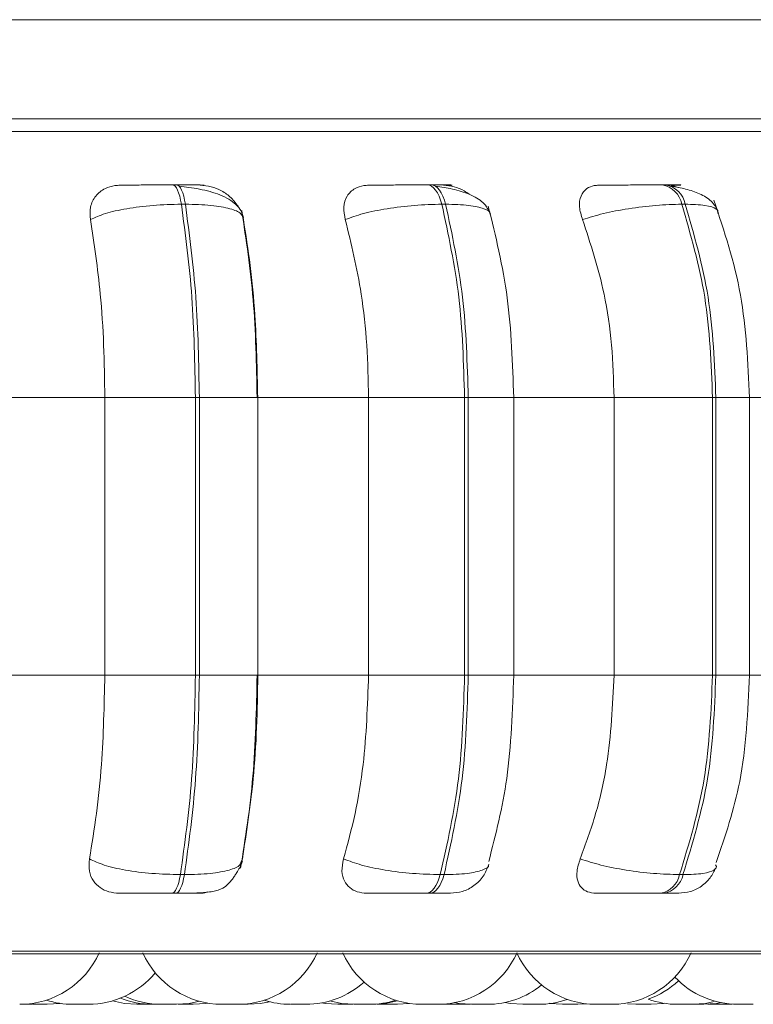
# Model space of a CAD drawing. Units: millimetres. Extents: x 470 to 882, y 3 to 283.
# Drawn here: x 516 to 517, y 74 to 75 of the extents above; entities that cross this region are included whole.
import ezdxf

# ---------------------------------------------------------------- set-up
doc = ezdxf.new("R2010")
doc.units = ezdxf.units.MM

msp = doc.modelspace()

# ---------------------------------------------------------------- linework, layer by layer
at = {"color": 7, "linetype": 'Continuous', "lineweight": 15}
for p, q in [((502.8253, 75.3955), (518.9469, 75.3955)), ((517.1181, 75.2705), (504.311, 75.2705)), ((516.1162, 75.1871), (516.1111, 75.1871)), ((516.4374, 75.1871), (516.4327, 75.1871)), ((516.7332, 75.1871), (516.7289, 75.1871)), ((516.1274, 75.1628), (516.1223, 75.1628)), ((516.4557, 75.1628), (516.4509, 75.1628)), ((516.7536, 75.1628), (516.7579, 75.1628)), ((515.8791, 74.919), (516.0257, 74.919)), ((516.0257, 74.919), (516.14, 74.919)), ((516.0257, 74.569), (516.0257, 74.919)), ((516.14, 74.569), (516.14, 74.919)), ((516.14, 74.919), (516.145, 74.919)), ((516.145, 74.919), (516.145, 74.569)), ((516.2187, 74.919), (516.3585, 74.919)), ((516.2188, 74.569), (516.2188, 74.919)), ((516.3585, 74.569), (516.3585, 74.919)), ((516.3585, 74.919), (516.4796, 74.919)), ((516.4796, 74.569), (516.4796, 74.919)), ((516.4796, 74.919), (516.4843, 74.919)), ((516.4843, 74.919), (516.4843, 74.569)), ((516.5394, 74.919), (516.6682, 74.919)), ((516.5417, 74.569), (516.5417, 74.919)), ((516.6682, 74.569), (516.6682, 74.919)), ((516.6682, 74.919), (516.7925, 74.919)), ((516.7925, 74.569), (516.7925, 74.919)), ((516.7925, 74.919), (516.7967, 74.919)), ((516.7967, 74.919), (516.7967, 74.569)), ((516.839, 74.569), (516.839, 74.919)), ((515.8791, 74.569), (516.0257, 74.569)), ((516.0257, 74.569), (516.14, 74.569)), ((516.14, 74.569), (516.145, 74.569)), ((516.2187, 74.569), (516.3585, 74.569)), ((516.3585, 74.569), (516.4796, 74.569)), ((516.4796, 74.569), (516.4843, 74.569)), ((516.5394, 74.569), (516.6682, 74.569)), ((516.6682, 74.569), (516.7925, 74.569)), ((516.7967, 74.569), (516.7925, 74.569)), ((516.1993, 74.3374), (516.1973, 74.3328)), ((516.1211, 74.3176), (516.1262, 74.3176)), ((516.4489, 74.3176), (516.4537, 74.3176)), ((516.7509, 74.3176), (516.7552, 74.3176)), ((516.11, 74.294), (516.1151, 74.294)), ((516.4309, 74.294), (516.4356, 74.294)), ((516.7264, 74.294), (516.7308, 74.294)), ((516.736, 74.2945), (516.7303, 74.294)), ((513.8135, 74.2178), (517.3835, 74.2178)), ((515.9252, 74.1544), (515.9338, 74.154)), ((515.9339, 74.154), (515.934, 74.154)), ((515.9344, 74.154), (515.9356, 74.154)), ((516.0976, 74.154), (516.0987, 74.154)), ((516.1367, 74.154), (516.1374, 74.154)), ((516.1931, 74.154), (516.1952, 74.154)), ((516.2603, 74.154), (516.2603, 74.154)), ((516.2608, 74.154), (516.2619, 74.154)), ((516.3593, 74.154), (516.3616, 74.154)), ((516.3692, 74.1542), (516.3759, 74.154)), ((516.3952, 74.154), (516.4096, 74.155)), ((516.4263, 74.154), (516.4264, 74.154)), ((516.4268, 74.154), (516.4279, 74.154)), ((516.453, 74.1543), (516.4607, 74.154)), ((516.4566, 74.1546), (516.4679, 74.154)), ((516.6224, 74.154), (516.6334, 74.1546)), ((516.6851, 74.1545), (516.6958, 74.154)), ((516.7864, 74.1541), (516.7911, 74.154)), ((516.8104, 74.154), (516.8171, 74.1542))]:
    msp.add_line(p, q, dxfattribs=at)
at = {"color": 8, "linetype": 'Continuous', "lineweight": 15}
for p, q in [((513.7803, 75.2543), (516.6465, 75.2543)), ((516.6465, 75.2543), (517.4167, 75.2543)), ((516.145, 74.919), (516.2188, 74.919)), ((516.4843, 74.919), (516.5417, 74.919)), ((516.7967, 74.919), (516.839, 74.919)), ((516.839, 74.919), (516.9454, 74.919)), ((516.145, 74.569), (516.2188, 74.569)), ((516.4843, 74.569), (516.5417, 74.569)), ((516.7967, 74.569), (516.839, 74.569)), ((516.839, 74.569), (516.9454, 74.569)), ((513.8012, 74.2211), (516.6345, 74.2211)), ((516.6345, 74.2211), (517.3958, 74.2211))]:
    msp.add_line(p, q, dxfattribs=at)
at = {"color": 7, "linetype": 'Continuous', "lineweight": 15, "flags": 128}
for points in [[(516.1223, 75.1628), (516.1214, 75.1681), (516.1202, 75.1729), (516.1189, 75.1771), (516.1175, 75.1806), (516.116, 75.1835), (516.1144, 75.1855), (516.1127, 75.1867), (516.111, 75.1871)], [(516.1161, 75.1871), (516.1178, 75.1867), (516.1195, 75.1855), (516.1211, 75.1835), (516.1226, 75.1806), (516.124, 75.1771), (516.1253, 75.1729), (516.1264, 75.1681), (516.1274, 75.1628)], [(516.4509, 75.1628), (516.4494, 75.1681), (516.4475, 75.1729), (516.4454, 75.1771), (516.4431, 75.1806), (516.4406, 75.1835), (516.438, 75.1855), (516.4353, 75.1867), (516.4326, 75.1871)], [(516.4373, 75.1871), (516.4401, 75.1867), (516.4428, 75.1855), (516.4454, 75.1835), (516.4479, 75.1806), (516.4502, 75.1771), (516.4523, 75.1729), (516.4541, 75.1681), (516.4557, 75.1628)], [(516.11, 74.294), (516.1116, 74.2944), (516.1132, 74.2956), (516.1148, 74.2976), (516.1163, 74.3003), (516.1177, 74.3037), (516.119, 74.3078), (516.1201, 74.3124), (516.1211, 74.3176)], [(516.1262, 74.3176), (516.1252, 74.3124), (516.1241, 74.3078), (516.1228, 74.3037), (516.1214, 74.3003), (516.1199, 74.2976), (516.1183, 74.2956), (516.1167, 74.2944), (516.1151, 74.294)], [(516.4309, 74.294), (516.4335, 74.2944), (516.4362, 74.2956), (516.4387, 74.2976), (516.4412, 74.3003), (516.4434, 74.3037), (516.4455, 74.3078), (516.4473, 74.3124), (516.4489, 74.3176)], [(516.4537, 74.3176), (516.4521, 74.3124), (516.4503, 74.3078), (516.4482, 74.3037), (516.4459, 74.3003), (516.4435, 74.2976), (516.441, 74.2956), (516.4383, 74.2944), (516.4356, 74.294)], [(515.9531, 74.154), (515.9688, 74.1552), (515.9693, 74.1552)], [(516.0356, 74.1584), (516.0506, 74.1552), (516.0663, 74.154)], [(516.1162, 74.154), (516.132, 74.1552), (516.1451, 74.1579)], [(516.1374, 74.154), (516.1532, 74.1552), (516.1557, 74.1556)], [(516.2065, 74.154), (516.2223, 74.1552), (516.2333, 74.1573)], [(516.2995, 74.1559), (516.3039, 74.1552), (516.3197, 74.154)], [(516.3098, 74.1583), (516.3244, 74.1552), (516.3402, 74.154)], [(516.3639, 74.154), (516.3796, 74.1552), (516.395, 74.1585)], [(516.467, 74.1562), (516.4728, 74.1552), (516.4885, 74.154)], [(516.5305, 74.1564), (516.5376, 74.1552), (516.5533, 74.154)], [(516.5863, 74.1553), (516.5874, 74.1552), (516.6031, 74.154)], [(516.7151, 74.154), (516.7308, 74.1552), (516.7318, 74.1553)], [(516.7677, 74.154), (516.7835, 74.1552), (516.7946, 74.1574)], [(516.7816, 74.154), (516.7974, 74.1552), (516.8032, 74.1561)]]:
    msp.add_lwpolyline(points, dxfattribs=at)
at = {"color": 7, "linetype": 'Continuous', "lineweight": 15}
for centre, radius, start, end in [((516.7237, 75.1571), 0.0305, 10.7635, 80.4138), ((516.728, 75.1571), 0.0305, 10.7635, 80.4138), ((516.7214, 74.3237), 0.0301, 279.5759, 348.2239), ((516.7258, 74.3237), 0.0301, 279.5759, 348.2239), ((515.9183, 74.264), 0.11, 270, 335.8523), ((516.174, 74.264), 0.11, 204.1477, 270), ((516.1933, 74.264), 0.11, 270, 335.8523), ((516.4262, 74.264), 0.11, 204.1477, 270), ((516.4454, 74.264), 0.11, 270, 335.8523), ((516.6459, 74.264), 0.11, 204.1477, 270), ((516.6651, 74.264), 0.11, 270, 335.8523), ((516.0048, 74.264), 0.11, 270, 320.2699), ((516.2794, 74.264), 0.11, 270, 311.8473), ((516.5078, 74.264), 0.11, 270, 308.8936), ((516.6743, 74.264), 0.11, 289.6977, 313.1253), ((516.8247, 74.264), 0.11, 223.507, 270), ((515.9856, 74.264), 0.11, 252.2078, 270), ((516.086, 74.264), 0.11, 248.35, 270), ((516.097, 74.264), 0.11, 245.2321, 270), ((516.2602, 74.264), 0.11, 252.3005, 270), ((516.3594, 74.264), 0.11, 270, 287.6655), ((516.5726, 74.264), 0.11, 270, 289.463), ((516.7485, 74.264), 0.11, 250.2983, 270)]:
    msp.add_arc(centre, radius, start, end, dxfattribs=at)
for points, knots in [([(516.0076, 75.1434), (516.0072, 75.1488), (516.0065, 75.1597), (516.0133, 75.1735), (516.0246, 75.1827), (516.0362, 75.1864), (516.043, 75.1867), (516.0453, 75.1868)], [0, 0, 0, 0, 0.247972, 0.496314, 0.73292, 0.910158, 1, 1, 1, 1]), ([(516.0453, 75.1868), (516.0472, 75.1869), (516.051, 75.1869), (516.0635, 75.187), (516.0764, 75.1871), (516.0875, 75.1871), (516.0993, 75.1871), (516.1072, 75.1871), (516.111, 75.1871)], [0, 0, 0, 0, 0.249946, 0.499272, 0.626637, 0.749893, 0.875921, 1, 1, 1, 1]), ([(516.146, 75.1868), (516.1483, 75.1869), (516.1529, 75.1869), (516.1502, 75.187), (516.1438, 75.1871), (516.1365, 75.1871), (516.1273, 75.1871), (516.1198, 75.1871), (516.1161, 75.1871)], [0, 0, 0, 0, 0.249948, 0.499277, 0.626937, 0.749901, 0.876067, 1, 1, 1, 1]), ([(516.2007, 75.1451), (516.1999, 75.1483), (516.1983, 75.1545), (516.1896, 75.1651), (516.1728, 75.1751), (516.1504, 75.1811), (516.1322, 75.1841), (516.1236, 75.1851), (516.1194, 75.1855)], [0, 0, 0, 0, 0.142645, 0.282212, 0.547565, 0.788455, 0.898166, 1, 1, 1, 1]), ([(516.146, 75.1868), (516.1507, 75.1865), (516.1599, 75.1857), (516.1736, 75.1798), (516.1862, 75.171), (516.1919, 75.1629), (516.195, 75.1586)], [0, 0, 0, 0, 0.232813, 0.46471, 0.715526, 1, 1, 1, 1]), ([(516.3291, 75.1434), (516.3281, 75.1488), (516.326, 75.1597), (516.3305, 75.1735), (516.3398, 75.1827), (516.3502, 75.1864), (516.3566, 75.1867), (516.3587, 75.1868)], [0, 0, 0, 0, 0.247972, 0.496314, 0.73292, 0.910158, 1, 1, 1, 1]), ([(516.3587, 75.1868), (516.3619, 75.1869), (516.3683, 75.1869), (516.3835, 75.187), (516.3977, 75.1871), (516.4095, 75.1871), (516.4215, 75.1871), (516.4289, 75.1871), (516.4326, 75.1871)], [0, 0, 0, 0, 0.249946, 0.499272, 0.626637, 0.749893, 0.875921, 1, 1, 1, 1]), ([(516.4531, 75.1868), (516.4567, 75.1869), (516.4638, 75.1869), (516.4647, 75.187), (516.461, 75.1871), (516.4554, 75.1871), (516.4477, 75.1871), (516.4408, 75.1871), (516.4373, 75.1871)], [0, 0, 0, 0, 0.249948, 0.499277, 0.626937, 0.749901, 0.876067, 1, 1, 1, 1]), ([(516.5123, 75.1503), (516.5098, 75.1554), (516.505, 75.1654), (516.4871, 75.1756), (516.4657, 75.1822), (516.4501, 75.1845), (516.4427, 75.1855)], [0, 0, 0, 0, 0.282306, 0.548069, 0.788846, 1, 1, 1, 1]), ([(516.4531, 75.1868), (516.4575, 75.1864), (516.4662, 75.1856), (516.4776, 75.1811), (516.4833, 75.1769), (516.4853, 75.1755)], [0, 0, 0, 0, 0.398539, 0.795511, 1, 1, 1, 1]), ([(516.6285, 75.1434), (516.6268, 75.1488), (516.6235, 75.1597), (516.6255, 75.1735), (516.6325, 75.1827), (516.6413, 75.1864), (516.647, 75.1867), (516.649, 75.1868)], [0, 0, 0, 0, 0.247972, 0.496314, 0.73292, 0.910158, 1, 1, 1, 1]), ([(516.7288, 75.1871), (516.7254, 75.1871), (516.7186, 75.1871), (516.7068, 75.1871), (516.6948, 75.1871), (516.6795, 75.187), (516.6622, 75.1869), (516.6534, 75.1869), (516.649, 75.1868)], [0, 0, 0, 0, 0.124079, 0.250107, 0.373363, 0.500728, 0.750054, 1, 1, 1, 1]), ([(516.7342, 75.1868), (516.739, 75.1869), (516.7485, 75.1869), (516.7529, 75.187), (516.7519, 75.1871), (516.7483, 75.1871), (516.7422, 75.1871), (516.7361, 75.1871), (516.7331, 75.1871)], [0, 0, 0, 0, 0.2499483, 0.4992767, 0.6269368, 0.7499011, 0.8760666, 1, 1, 1, 1]), ([(516.7342, 75.1868), (516.7382, 75.1867), (516.743, 75.1865), (516.7481, 75.1842), (516.7489, 75.1839)], [0, 0, 0, 0, 0.836701, 1, 1, 1, 1]), ([(516.7994, 75.1542), (516.797, 75.1586), (516.7923, 75.167), (516.7773, 75.1761), (516.7597, 75.1822), (516.7465, 75.1845), (516.7404, 75.1855)], [0, 0, 0, 0, 0.282023, 0.546953, 0.787507, 1, 1, 1, 1]), ([(516.0076, 75.1434), (516.0134, 75.146), (516.0251, 75.1514), (516.0529, 75.1575), (516.0868, 75.1619), (516.1104, 75.1625), (516.1223, 75.1628)], [0, 0, 0, 0, 0.2365687, 0.482311, 0.737989, 1, 1, 1, 1]), ([(516.2006, 75.1434), (516.2001, 75.146), (516.1991, 75.1514), (516.1848, 75.1575), (516.1609, 75.1619), (516.1386, 75.1625), (516.1274, 75.1628)], [0, 0, 0, 0, 0.236569, 0.482311, 0.737989, 1, 1, 1, 1]), ([(516.3291, 75.1434), (516.3363, 75.146), (516.351, 75.1514), (516.3817, 75.1575), (516.417, 75.1619), (516.4395, 75.1625), (516.4509, 75.1628)], [0, 0, 0, 0, 0.236569, 0.482311, 0.737989, 1, 1, 1, 1]), ([(516.5416, 74.919), (516.5402, 74.9618), (516.5373, 75.0475), (516.5188, 75.1226), (516.5095, 75.1602)], [0, 0, 0, 0, 0.498763, 1, 1, 1, 1]), ([(516.6285, 75.1434), (516.6369, 75.146), (516.6541, 75.1514), (516.6867, 75.1575), (516.7222, 75.1619), (516.7431, 75.1625), (516.7536, 75.1628)], [0, 0, 0, 0, 0.2365687, 0.482311, 0.737989, 1, 1, 1, 1]), ([(516.839, 74.919), (516.8371, 74.963), (516.8331, 75.0513), (516.8072, 75.129), (516.7941, 75.1681)], [0, 0, 0, 0, 0.497716, 1, 1, 1, 1]), ([(516.2179, 74.919), (516.217, 74.961), (516.2152, 75.045), (516.204, 75.1182), (516.1984, 75.1548)], [0, 0, 0, 0, 0.500646, 1, 1, 1, 1]), ([(516.0257, 74.919), (516.0254, 74.9411), (516.0248, 74.9854), (516.0197, 75.063), (516.0122, 75.1128), (516.0076, 75.1434)], [0, 0, 0, 0, 0.279107, 0.558214, 1, 1, 1, 1]), ([(516.2006, 75.1434), (516.2036, 75.1244), (516.2097, 75.0865), (516.2168, 75.0113), (516.218, 74.9541), (516.2187, 74.919)], [0, 0, 0, 0, 0.279282, 0.558467, 1, 1, 1, 1]), ([(516.3585, 74.919), (516.358, 74.9411), (516.3571, 74.9854), (516.3487, 75.063), (516.3366, 75.1128), (516.3291, 75.1434)], [0, 0, 0, 0, 0.279114, 0.558227, 1, 1, 1, 1]), ([(516.6682, 74.919), (516.6675, 74.9411), (516.6663, 74.9854), (516.655, 75.063), (516.6385, 75.1128), (516.6285, 75.1434)], [0, 0, 0, 0, 0.279114, 0.558227, 1, 1, 1, 1]), ([(516.0063, 74.3374), (516.0094, 74.3561), (516.0157, 74.3934), (516.0236, 74.4708), (516.0249, 74.531), (516.0257, 74.569)], [0, 0, 0, 0, 0.269322, 0.538539, 1, 1, 1, 1]), ([(516.197, 74.3255), (516.203, 74.3632), (516.215, 74.4384), (516.2169, 74.5255), (516.2179, 74.569)], [0, 0, 0, 0, 0.500741, 1, 1, 1, 1]), ([(516.2187, 74.569), (516.2184, 74.5469), (516.2178, 74.5027), (516.2125, 74.4222), (516.2044, 74.3702), (516.1993, 74.3374)], [0, 0, 0, 0, 0.269142, 0.538283, 1, 1, 1, 1]), ([(516.327, 74.3374), (516.3321, 74.3561), (516.3422, 74.3934), (516.355, 74.4708), (516.3572, 74.531), (516.3585, 74.569)], [0, 0, 0, 0, 0.269322, 0.538539, 1, 1, 1, 1]), ([(516.5101, 74.334), (516.5188, 74.3681), (516.5374, 74.4407), (516.5401, 74.5246), (516.5416, 74.569)], [0, 0, 0, 0, 0.469546, 1, 1, 1, 1]), ([(516.6255, 74.3374), (516.6324, 74.3561), (516.6461, 74.3934), (516.6635, 74.4708), (516.6664, 74.531), (516.6682, 74.569)], [0, 0, 0, 0, 0.269322, 0.538539, 1, 1, 1, 1]), ([(516.7969, 74.3328), (516.8084, 74.3661), (516.8335, 74.4394), (516.8371, 74.5233), (516.839, 74.569)], [0, 0, 0, 0, 0.455008, 1, 1, 1, 1]), ([(516.0438, 74.294), (516.0393, 74.2944), (516.0303, 74.2952), (516.0192, 74.3009), (516.0105, 74.3096), (516.0051, 74.322), (516.0059, 74.3321), (516.0063, 74.3374)], [0, 0, 0, 0, 0.174699, 0.348623, 0.538305, 0.755976, 1, 1, 1, 1]), ([(516.0063, 74.3374), (516.012, 74.3347), (516.0237, 74.3292), (516.0514, 74.3229), (516.0854, 74.3184), (516.1091, 74.3179), (516.1211, 74.3176)], [0, 0, 0, 0, 0.235264, 0.480708, 0.736689, 1, 1, 1, 1]), ([(516.1931, 74.3216), (516.1934, 74.3221), (516.1945, 74.3239), (516.196, 74.3266), (516.1982, 74.331), (516.1988, 74.3333), (516.1993, 74.3349)], [0, 0, 0, 0, 0.066069, 0.273428, 0.501058, 1, 1, 1, 1]), ([(516.356, 74.294), (516.3519, 74.2944), (516.3436, 74.2952), (516.334, 74.3009), (516.3272, 74.3096), (516.3238, 74.322), (516.3259, 74.3321), (516.327, 74.3374)], [0, 0, 0, 0, 0.174699, 0.348623, 0.538305, 0.755976, 1, 1, 1, 1]), ([(516.327, 74.3374), (516.3341, 74.3347), (516.3487, 74.3292), (516.3794, 74.3229), (516.4147, 74.3184), (516.4374, 74.3179), (516.4489, 74.3176)], [0, 0, 0, 0, 0.235264, 0.480708, 0.736689, 1, 1, 1, 1]), ([(516.4617, 74.294), (516.4669, 74.2945), (516.4775, 74.2954), (516.4921, 74.3031), (516.5041, 74.3149), (516.5082, 74.3251), (516.5102, 74.3302)], [0, 0, 0, 0, 0.2350096, 0.4877942, 0.7471117, 1, 1, 1, 1]), ([(516.6453, 74.294), (516.6416, 74.2944), (516.6342, 74.2952), (516.6264, 74.3009), (516.6217, 74.3096), (516.6205, 74.322), (516.6238, 74.3321), (516.6255, 74.3374)], [0, 0, 0, 0, 0.174699, 0.348623, 0.538305, 0.755976, 1, 1, 1, 1]), ([(516.6255, 74.3374), (516.6339, 74.3347), (516.651, 74.3292), (516.6836, 74.3229), (516.7192, 74.3184), (516.7402, 74.3179), (516.7509, 74.3176)], [0, 0, 0, 0, 0.235264, 0.480708, 0.736689, 1, 1, 1, 1]), ([(516.7497, 74.294), (516.7547, 74.2945), (516.7649, 74.2953), (516.7788, 74.3024), (516.7901, 74.3129), (516.7944, 74.3218), (516.7965, 74.3262)], [0, 0, 0, 0, 0.247846, 0.505149, 0.759673, 1, 1, 1, 1]), ([(516.1151, 74.294), (516.1197, 74.294), (516.1293, 74.2941), (516.1464, 74.2945), (516.1623, 74.2958), (516.1737, 74.2992), (516.1808, 74.3047), (516.1858, 74.3106), (516.1888, 74.3148), (516.1913, 74.3187), (516.1926, 74.3208), (516.1931, 74.3216)], [0, 0, 0, 0, 0.1160178, 0.2369519, 0.4772516, 0.68672, 0.8359103, 0.8898911, 0.9342717, 0.973914, 1, 1, 1, 1]), ([(516.0438, 74.294), (516.0456, 74.294), (516.0492, 74.294), (516.0616, 74.294), (516.0746, 74.294), (516.0859, 74.294), (516.098, 74.294), (516.106, 74.294), (516.11, 74.294)], [0, 0, 0, 0, 0.250048, 0.49928, 0.626958, 0.74996, 0.876123, 1, 1, 1, 1]), ([(516.1151, 74.294), (516.1188, 74.294), (516.1265, 74.294), (516.1359, 74.294), (516.1432, 74.294), (516.1493, 74.294), (516.1515, 74.294), (516.1466, 74.294), (516.1441, 74.294)], [0, 0, 0, 0, 0.123743, 0.250032, 0.372758, 0.500715, 0.749949, 1, 1, 1, 1]), ([(516.1553, 74.2957), (516.1538, 74.2952), (516.1501, 74.2941), (516.1464, 74.294), (516.1441, 74.294)], [0, 0, 0, 0, 0.405894, 1, 1, 1, 1]), ([(516.356, 74.294), (516.3592, 74.294), (516.3655, 74.294), (516.3807, 74.294), (516.3952, 74.294), (516.4071, 74.294), (516.4194, 74.294), (516.4271, 74.294), (516.4309, 74.294)], [0, 0, 0, 0, 0.250048, 0.49928, 0.626958, 0.74996, 0.876123, 1, 1, 1, 1]), ([(516.4356, 74.294), (516.4391, 74.294), (516.4462, 74.294), (516.4541, 74.294), (516.4591, 74.294), (516.462, 74.294), (516.4617, 74.294), (516.4617, 74.294)], [0, 0, 0, 0, 0.246309, 0.497686, 0.74197, 0.996668, 1, 1, 1, 1]), ([(516.6453, 74.294), (516.6497, 74.294), (516.6585, 74.294), (516.676, 74.294), (516.6916, 74.294), (516.7038, 74.294), (516.716, 74.294), (516.723, 74.294), (516.7264, 74.294)], [0, 0, 0, 0, 0.2500484, 0.4992799, 0.6269583, 0.7499602, 0.876123, 1, 1, 1, 1]), ([(516.7308, 74.294), (516.7338, 74.294), (516.7401, 74.294), (516.7463, 74.294), (516.7493, 74.294), (516.7507, 74.294), (516.7497, 74.294), (516.7497, 74.294)], [0, 0, 0, 0, 0.246309, 0.497686, 0.74197, 0.996668, 1, 1, 1, 1]), ([(515.9356, 74.154), (515.9364, 74.154), (515.9376, 74.154), (515.9399, 74.154), (515.9412, 74.154), (515.9418, 74.154), (515.942, 74.154), (515.9432, 74.154), (515.9451, 74.154), (515.9473, 74.154), (515.9485, 74.154), (515.949, 74.154), (515.949, 74.154), (515.9491, 74.154), (515.9501, 74.154), (515.9516, 74.154), (515.9527, 74.154), (515.9531, 74.154), (515.953, 74.154), (515.953, 74.154)], [0, 0, 0, 0, 0.1542849, 0.2322335, 0.3100842, 0.3108054, 0.3163364, 0.3315709, 0.4644553, 0.5425112, 0.620449, 0.6206324, 0.6219492, 0.6254945, 0.6387224, 0.7758064, 0.88406, 0.9587757, 1, 1, 1, 1]), ([(515.9856, 74.154), (515.9856, 74.154), (515.9856, 74.154), (515.9859, 74.154), (515.9861, 74.154)], [0, 0, 0, 0, 0.399041, 1, 1, 1, 1]), ([(515.9861, 74.154), (515.9861, 74.154), (515.9861, 74.154), (515.9861, 74.154), (515.9862, 74.154), (515.9862, 74.154), (515.9866, 74.154), (515.9879, 74.154), (515.9903, 74.154), (515.9927, 74.154), (515.9953, 74.154), (515.9978, 74.154), (516.0002, 74.154), (516.0023, 74.154), (516.0042, 74.154), (516.0046, 74.154), (516.0048, 74.154)], [0, 0, 0, 0, 0.000031, 0.00028, 0.000981, 0.003644, 0.01402, 0.134639, 0.272224, 0.353407, 0.422928, 0.56462, 0.642864, 0.711952, 0.857281, 1, 1, 1, 1]), ([(516.0663, 74.154), (516.0663, 74.154), (516.0662, 74.154), (516.0664, 74.154), (516.0666, 74.154), (516.0669, 74.154), (516.0677, 74.154), (516.0692, 74.154), (516.0702, 74.154), (516.0709, 74.154), (516.072, 74.154), (516.0738, 74.154), (516.0761, 74.154), (516.0774, 74.154), (516.0782, 74.154), (516.0794, 74.154), (516.0818, 74.154), (516.0833, 74.154), (516.0841, 74.154)], [0, 0, 0, 0, 0.007741, 0.084438, 0.086826, 0.106534, 0.236363, 0.313167, 0.389871, 0.392269, 0.411989, 0.541796, 0.618609, 0.695305, 0.697914, 0.717956, 0.847546, 1, 1, 1, 1]), ([(516.084, 74.154), (516.084, 74.154), (516.084, 74.154), (516.0846, 74.154), (516.0859, 74.154), (516.0877, 74.154), (516.0889, 74.154), (516.0905, 74.154), (516.0925, 74.154), (516.095, 74.154), (516.0963, 74.154), (516.0969, 74.154), (516.0971, 74.154), (516.0982, 74.154), (516.1004, 74.154), (516.1017, 74.154), (516.1023, 74.154)], [0, 0, 0, 0, 0.055844, 0.128856, 0.259495, 0.358775, 0.399026, 0.419427, 0.563713, 0.636887, 0.709959, 0.710709, 0.716063, 0.730454, 0.854871, 1, 1, 1, 1]), ([(516.0841, 74.154), (516.0846, 74.154), (516.0855, 74.154), (516.0856, 74.154), (516.0856, 74.154)], [0, 0, 0, 0, 0.688264, 1, 1, 1, 1]), ([(516.0861, 74.154), (516.0861, 74.154), (516.086, 74.154), (516.0867, 74.154), (516.0874, 74.154), (516.0878, 74.154), (516.0886, 74.154), (516.09, 74.154), (516.0921, 74.154), (516.0933, 74.154), (516.0941, 74.154), (516.0954, 74.154), (516.098, 74.154), (516.1, 74.154), (516.1011, 74.154)], [0, 0, 0, 0, 0.0987759, 0.1894281, 0.2799432, 0.2827673, 0.3060333, 0.4592406, 0.5498922, 0.6404069, 0.6434863, 0.6671393, 0.8200778, 1, 1, 1, 1]), ([(516.0971, 74.154), (516.097, 74.154), (516.0969, 74.154), (516.0973, 74.154), (516.0973, 74.154)], [0, 0, 0, 0, 0.840216, 1, 1, 1, 1]), ([(516.0987, 74.154), (516.0996, 74.154), (516.1008, 74.154), (516.1031, 74.154), (516.1043, 74.154), (516.105, 74.154), (516.1052, 74.154), (516.1064, 74.154), (516.1083, 74.154), (516.1105, 74.154), (516.1116, 74.154), (516.1121, 74.154), (516.1122, 74.154), (516.1123, 74.154), (516.1133, 74.154), (516.1148, 74.154), (516.1158, 74.154), (516.1163, 74.154), (516.1162, 74.154), (516.1161, 74.154)], [0, 0, 0, 0, 0.154285, 0.232233, 0.310084, 0.310805, 0.316336, 0.331571, 0.464455, 0.542511, 0.620449, 0.620632, 0.621949, 0.625494, 0.638722, 0.775806, 0.88406, 0.958776, 1, 1, 1, 1]), ([(516.1182, 74.154), (516.1181, 74.154), (516.118, 74.154), (516.1183, 74.154), (516.1187, 74.154), (516.119, 74.154), (516.1196, 74.154), (516.1207, 74.154), (516.1226, 74.154), (516.1237, 74.154), (516.1245, 74.154), (516.1256, 74.154), (516.1275, 74.154), (516.1299, 74.154), (516.1311, 74.154), (516.1318, 74.154), (516.133, 74.154), (516.1351, 74.154), (516.1362, 74.154), (516.1367, 74.154)], [0, 0, 0, 0, 0.006973, 0.078319, 0.149558, 0.151854, 0.170473, 0.291948, 0.362676, 0.433295, 0.435372, 0.453496, 0.574403, 0.645749, 0.716988, 0.719411, 0.738027, 0.858395, 1, 1, 1, 1]), ([(516.174, 74.154), (516.1742, 74.154), (516.1746, 74.154), (516.1768, 74.154), (516.1801, 74.154), (516.1832, 74.154), (516.1858, 74.154), (516.1882, 74.154), (516.1904, 74.154), (516.1919, 74.154), (516.193, 74.154), (516.1932, 74.154), (516.1933, 74.154)], [0, 0, 0, 0, 0.122022, 0.247966, 0.375429, 0.501607, 0.564731, 0.632632, 0.756872, 0.821867, 0.889805, 1, 1, 1, 1]), ([(516.1874, 74.154), (516.1874, 74.154), (516.1873, 74.154), (516.1879, 74.154), (516.1883, 74.154), (516.1885, 74.154)], [0, 0, 0, 0, 0.426468, 0.817863, 1, 1, 1, 1]), ([(516.1952, 74.154), (516.1965, 74.154), (516.1984, 74.154), (516.2008, 74.154), (516.2019, 74.154), (516.2024, 74.154), (516.2026, 74.154), (516.2036, 74.154), (516.2049, 74.154), (516.2059, 74.154), (516.2063, 74.154), (516.2064, 74.154), (516.2064, 74.154), (516.2064, 74.154), (516.2065, 74.154), (516.2064, 74.154), (516.2064, 74.154)], [0, 0, 0, 0, 0.223683, 0.336693, 0.449562, 0.450608, 0.458626, 0.480714, 0.67337, 0.786536, 0.899531, 0.899797, 0.901706, 0.906846, 0.926024, 1, 1, 1, 1]), ([(516.2619, 74.154), (516.2627, 74.154), (516.264, 74.154), (516.2662, 74.154), (516.2675, 74.154), (516.2681, 74.154), (516.2683, 74.154), (516.2696, 74.154), (516.2714, 74.154), (516.2737, 74.154), (516.2748, 74.154), (516.2753, 74.154), (516.2753, 74.154), (516.2755, 74.154), (516.2765, 74.154), (516.2779, 74.154), (516.279, 74.154), (516.2794, 74.154), (516.2793, 74.154), (516.2793, 74.154)], [0, 0, 0, 0, 0.154285, 0.232233, 0.310084, 0.310805, 0.316336, 0.331571, 0.464455, 0.542511, 0.620449, 0.620632, 0.621949, 0.625494, 0.638722, 0.775806, 0.88406, 0.958776, 1, 1, 1, 1]), ([(516.3198, 74.154), (516.3198, 74.154), (516.3197, 74.154), (516.3204, 74.154), (516.321, 74.154), (516.3215, 74.154), (516.3222, 74.154), (516.3236, 74.154), (516.3257, 74.154), (516.327, 74.154), (516.3278, 74.154), (516.329, 74.154), (516.3316, 74.154), (516.3337, 74.154), (516.3348, 74.154)], [0, 0, 0, 0, 0.0987759, 0.1894281, 0.2799432, 0.2827673, 0.3060333, 0.4592406, 0.5498922, 0.6404069, 0.6434863, 0.6671393, 0.8200778, 1, 1, 1, 1]), ([(516.3348, 74.154), (516.3358, 74.154), (516.3372, 74.154), (516.3383, 74.154), (516.3387, 74.154), (516.3388, 74.154), (516.3388, 74.154), (516.3389, 74.154), (516.3388, 74.154), (516.3388, 74.154)], [0, 0, 0, 0, 0.406644, 0.612091, 0.81728, 0.81918, 0.833758, 0.873911, 1, 1, 1, 1]), ([(516.3401, 74.154), (516.3402, 74.154), (516.3402, 74.154), (516.3404, 74.154), (516.3407, 74.154), (516.3417, 74.154), (516.3436, 74.154), (516.3446, 74.154)], [0, 0, 0, 0, 0.2010957, 0.2079372, 0.2604868, 0.6002687, 1, 1, 1, 1]), ([(516.3446, 74.154), (516.3457, 74.154), (516.3474, 74.154), (516.35, 74.154), (516.3512, 74.154), (516.3519, 74.154), (516.3521, 74.154), (516.3533, 74.154), (516.355, 74.154), (516.3568, 74.154), (516.3576, 74.154), (516.3579, 74.154), (516.3579, 74.154), (516.358, 74.154), (516.3587, 74.154), (516.3594, 74.154), (516.3594, 74.154), (516.3593, 74.154)], [0, 0, 0, 0, 0.182605, 0.274862, 0.367003, 0.367857, 0.374403, 0.392434, 0.54971, 0.642094, 0.734338, 0.734555, 0.736114, 0.74031, 0.755966, 0.918213, 1, 1, 1, 1]), ([(516.3447, 74.154), (516.3447, 74.154), (516.3447, 74.154), (516.3447, 74.154), (516.3447, 74.154), (516.3447, 74.154), (516.3448, 74.154)], [0, 0, 0, 0, 0.574431, 0.615486, 0.954269, 1, 1, 1, 1]), ([(516.3616, 74.154), (516.3623, 74.154), (516.3634, 74.154), (516.3639, 74.154), (516.3639, 74.154), (516.3639, 74.154)], [0, 0, 0, 0, 0.558766, 0.841069, 1, 1, 1, 1]), ([(516.3759, 74.154), (516.3759, 74.154), (516.3758, 74.154), (516.376, 74.154), (516.3762, 74.154), (516.3765, 74.154), (516.3773, 74.154), (516.3788, 74.154), (516.3798, 74.154), (516.3805, 74.154), (516.3816, 74.154), (516.3834, 74.154), (516.3857, 74.154), (516.387, 74.154), (516.3878, 74.154), (516.389, 74.154), (516.3914, 74.154), (516.3928, 74.154), (516.3936, 74.154)], [0, 0, 0, 0, 0.007741, 0.084438, 0.086826, 0.106534, 0.236363, 0.313167, 0.389871, 0.392269, 0.411989, 0.541796, 0.618609, 0.695305, 0.697914, 0.717956, 0.847546, 1, 1, 1, 1]), ([(516.3936, 74.154), (516.3942, 74.154), (516.3951, 74.154), (516.3951, 74.154), (516.3952, 74.154)], [0, 0, 0, 0, 0.688264, 1, 1, 1, 1]), ([(516.4279, 74.154), (516.4287, 74.154), (516.43, 74.154), (516.4323, 74.154), (516.4335, 74.154), (516.4342, 74.154), (516.4343, 74.154), (516.4356, 74.154), (516.4375, 74.154), (516.4397, 74.154), (516.4408, 74.154), (516.4413, 74.154), (516.4414, 74.154), (516.4415, 74.154), (516.4425, 74.154), (516.444, 74.154), (516.445, 74.154), (516.4454, 74.154), (516.4454, 74.154), (516.4453, 74.154)], [0, 0, 0, 0, 0.1542849, 0.2322335, 0.3100842, 0.3108054, 0.3163364, 0.3315709, 0.4644553, 0.5425112, 0.620449, 0.6206324, 0.6219492, 0.6254945, 0.6387224, 0.7758064, 0.88406, 0.9587757, 1, 1, 1, 1]), ([(516.4607, 74.154), (516.4607, 74.154), (516.4606, 74.154), (516.4608, 74.154), (516.4609, 74.154), (516.4612, 74.154), (516.462, 74.154), (516.4636, 74.154), (516.4646, 74.154), (516.4653, 74.154), (516.4664, 74.154), (516.4688, 74.154), (516.4711, 74.154), (516.4724, 74.154)], [0, 0, 0, 0, 0.012072, 0.121562, 0.124991, 0.153353, 0.340297, 0.450876, 0.561311, 0.565075, 0.59394, 0.780502, 1, 1, 1, 1]), ([(516.468, 74.154), (516.468, 74.154), (516.4679, 74.154), (516.4686, 74.154), (516.4692, 74.154), (516.4697, 74.154), (516.4705, 74.154), (516.4723, 74.154), (516.4746, 74.154), (516.4758, 74.154)], [0, 0, 0, 0, 0.154448, 0.296195, 0.437727, 0.442542, 0.479527, 0.718667, 1, 1, 1, 1]), ([(516.4724, 74.154), (516.4736, 74.154), (516.4754, 74.154), (516.4773, 74.154), (516.4781, 74.154), (516.4784, 74.154), (516.4785, 74.154), (516.4792, 74.154), (516.4799, 74.154), (516.4799, 74.154), (516.4799, 74.154)], [0, 0, 0, 0, 0.28439, 0.428071, 0.571572, 0.572901, 0.583096, 0.611178, 0.856121, 1, 1, 1, 1]), ([(516.4758, 74.154), (516.4771, 74.154), (516.479, 74.154), (516.4814, 74.154), (516.4825, 74.154), (516.483, 74.154), (516.4832, 74.154), (516.4842, 74.154), (516.4855, 74.154), (516.4865, 74.154), (516.4869, 74.154), (516.487, 74.154), (516.487, 74.154), (516.487, 74.154), (516.4871, 74.154), (516.487, 74.154), (516.487, 74.154)], [0, 0, 0, 0, 0.223683, 0.336693, 0.449562, 0.450608, 0.458626, 0.480714, 0.67337, 0.786536, 0.899531, 0.899797, 0.901706, 0.906846, 0.926024, 1, 1, 1, 1]), ([(516.4885, 74.154), (516.4885, 74.154), (516.4885, 74.154), (516.4886, 74.154), (516.4887, 74.154), (516.4893, 74.154), (516.4905, 74.154), (516.4914, 74.154), (516.4918, 74.154), (516.4919, 74.154), (516.4919, 74.154)], [0, 0, 0, 0, 0.09861, 0.10631, 0.165453, 0.547864, 0.816507, 0.944862, 0.981581, 1, 1, 1, 1]), ([(516.4919, 74.154), (516.493, 74.154), (516.4946, 74.154), (516.4971, 74.154), (516.4983, 74.154), (516.499, 74.154), (516.4992, 74.154), (516.5004, 74.154), (516.5022, 74.154), (516.5042, 74.154), (516.5051, 74.154), (516.5055, 74.154), (516.5055, 74.154), (516.5056, 74.154), (516.5064, 74.154), (516.5074, 74.154), (516.5078, 74.154), (516.5078, 74.154), (516.5077, 74.154)], [0, 0, 0, 0, 0.172067, 0.259, 0.345824, 0.346628, 0.352796, 0.369787, 0.517987, 0.60504, 0.69196, 0.692165, 0.693633, 0.697587, 0.71234, 0.865224, 0.985955, 1, 1, 1, 1]), ([(516.5534, 74.154), (516.5534, 74.154), (516.5534, 74.154), (516.5541, 74.154), (516.5547, 74.154), (516.5552, 74.154), (516.5559, 74.154), (516.5573, 74.154), (516.5594, 74.154), (516.5607, 74.154), (516.5615, 74.154), (516.5627, 74.154), (516.5653, 74.154), (516.5674, 74.154), (516.5685, 74.154)], [0, 0, 0, 0, 0.098776, 0.189428, 0.279943, 0.282767, 0.306033, 0.459241, 0.549892, 0.640407, 0.643486, 0.667139, 0.820078, 1, 1, 1, 1]), ([(516.5685, 74.154), (516.5694, 74.154), (516.5709, 74.154), (516.572, 74.154), (516.5723, 74.154), (516.5724, 74.154), (516.5725, 74.154), (516.5726, 74.154), (516.5725, 74.154), (516.5725, 74.154)], [0, 0, 0, 0, 0.406644, 0.612091, 0.81728, 0.81918, 0.833758, 0.873911, 1, 1, 1, 1]), ([(516.6031, 74.154), (516.6031, 74.154), (516.6031, 74.154), (516.6031, 74.154), (516.6032, 74.154), (516.6038, 74.154), (516.6059, 74.154), (516.6086, 74.154), (516.611, 74.154), (516.6123, 74.154), (516.613, 74.154), (516.6132, 74.154), (516.6144, 74.154), (516.6169, 74.154), (516.6187, 74.154), (516.6197, 74.154)], [0, 0, 0, 0, 0.008625, 0.011214, 0.032578, 0.173319, 0.338868, 0.503175, 0.586502, 0.669714, 0.670567, 0.676665, 0.693053, 0.834733, 1, 1, 1, 1]), ([(516.6197, 74.154), (516.6205, 74.154), (516.6216, 74.154), (516.6223, 74.154), (516.6224, 74.154), (516.6224, 74.154)], [0, 0, 0, 0, 0.510886, 0.768998, 1, 1, 1, 1]), ([(516.6459, 74.154), (516.6459, 74.154), (516.6459, 74.154), (516.6465, 74.154), (516.648, 74.154), (516.6488, 74.154)], [0, 0, 0, 0, 0.066345, 0.495329, 1, 1, 1, 1]), ([(516.6488, 74.154), (516.6498, 74.154), (516.6514, 74.154), (516.6538, 74.154), (516.6551, 74.154), (516.6558, 74.154), (516.6559, 74.154), (516.6572, 74.154), (516.659, 74.154), (516.6611, 74.154), (516.662, 74.154), (516.6625, 74.154), (516.6625, 74.154), (516.6626, 74.154), (516.6634, 74.154), (516.6646, 74.154), (516.6651, 74.154), (516.6651, 74.154), (516.6651, 74.154)], [0, 0, 0, 0, 0.1672417, 0.2517364, 0.336125, 0.3369067, 0.3429021, 0.3594161, 0.50346, 0.5880711, 0.6725541, 0.6727528, 0.6741802, 0.6780233, 0.6923621, 0.8409582, 0.958303, 1, 1, 1, 1]), ([(516.6606, 74.154), (516.6618, 74.154), (516.6636, 74.154), (516.6661, 74.154), (516.6674, 74.154), (516.668, 74.154), (516.6682, 74.154), (516.6693, 74.154), (516.6709, 74.154), (516.6725, 74.154), (516.6731, 74.154), (516.6734, 74.154), (516.6734, 74.154), (516.6735, 74.154), (516.674, 74.154), (516.6742, 74.154), (516.6743, 74.154)], [0, 0, 0, 0, 0.19887, 0.299345, 0.399693, 0.400622, 0.407752, 0.427389, 0.598674, 0.699287, 0.799747, 0.799984, 0.801681, 0.806251, 0.823301, 1, 1, 1, 1]), ([(516.6958, 74.154), (516.6958, 74.154), (516.6958, 74.154), (516.6965, 74.154), (516.6977, 74.154), (516.6996, 74.154), (516.7019, 74.154), (516.7051, 74.154), (516.7075, 74.154), (516.7087, 74.154)], [0, 0, 0, 0, 0.079602, 0.181675, 0.360864, 0.486267, 0.595881, 0.802717, 1, 1, 1, 1]), ([(516.7087, 74.154), (516.7099, 74.154), (516.7116, 74.154), (516.7133, 74.154), (516.7139, 74.154), (516.7142, 74.154), (516.7143, 74.154), (516.7148, 74.154), (516.7149, 74.154), (516.7151, 74.154)], [0, 0, 0, 0, 0.3321847, 0.5000126, 0.6676299, 0.6691827, 0.6810911, 0.713892, 1, 1, 1, 1]), ([(516.7486, 74.154), (516.7486, 74.154), (516.7485, 74.154), (516.7492, 74.154), (516.7498, 74.154), (516.7503, 74.154), (516.7511, 74.154), (516.7529, 74.154), (516.7552, 74.154), (516.7564, 74.154)], [0, 0, 0, 0, 0.154448, 0.296195, 0.437727, 0.442542, 0.479527, 0.718667, 1, 1, 1, 1]), ([(516.7564, 74.154), (516.7577, 74.154), (516.7596, 74.154), (516.762, 74.154), (516.7631, 74.154), (516.7637, 74.154), (516.7638, 74.154), (516.7648, 74.154), (516.7661, 74.154), (516.7671, 74.154), (516.7675, 74.154), (516.7676, 74.154), (516.7676, 74.154), (516.7676, 74.154), (516.7677, 74.154), (516.7676, 74.154), (516.7676, 74.154)], [0, 0, 0, 0, 0.2236832, 0.3366935, 0.4495619, 0.4506076, 0.4586263, 0.4807135, 0.67337, 0.786536, 0.8995307, 0.8997965, 0.9017056, 0.9068456, 0.9260236, 1, 1, 1, 1]), ([(516.7624, 74.154), (516.7624, 74.154), (516.7624, 74.154), (516.7624, 74.154), (516.7626, 74.154), (516.7631, 74.154), (516.7644, 74.154), (516.7653, 74.154), (516.7666, 74.154), (516.7681, 74.154), (516.7699, 74.154), (516.7711, 74.154), (516.7722, 74.154), (516.7728, 74.154)], [0, 0, 0, 0, 0.05189, 0.055588, 0.086178, 0.287797, 0.42446, 0.490934, 0.526127, 0.761962, 0.801427, 0.878511, 1, 1, 1, 1]), ([(516.7728, 74.154), (516.7741, 74.154), (516.7759, 74.154), (516.7781, 74.154), (516.779, 74.154), (516.7794, 74.154), (516.7795, 74.154), (516.7803, 74.154), (516.7812, 74.154), (516.7816, 74.154), (516.7816, 74.154), (516.7816, 74.154)], [0, 0, 0, 0, 0.263064, 0.395971, 0.528711, 0.52994, 0.539371, 0.565347, 0.791922, 0.925011, 1, 1, 1, 1]), ([(516.7912, 74.154), (516.7912, 74.154), (516.7912, 74.154), (516.7918, 74.154), (516.7925, 74.154), (516.793, 74.154), (516.7937, 74.154), (516.7951, 74.154), (516.7972, 74.154), (516.7984, 74.154), (516.7993, 74.154), (516.8005, 74.154), (516.8031, 74.154), (516.8051, 74.154), (516.8062, 74.154)], [0, 0, 0, 0, 0.0987759, 0.1894281, 0.2799432, 0.2827673, 0.3060333, 0.4592406, 0.5498922, 0.6404069, 0.6434863, 0.6671393, 0.8200778, 1, 1, 1, 1]), ([(516.8062, 74.154), (516.8072, 74.154), (516.8086, 74.154), (516.8098, 74.154), (516.8101, 74.154), (516.8102, 74.154), (516.8102, 74.154), (516.8103, 74.154), (516.8103, 74.154), (516.8102, 74.154)], [0, 0, 0, 0, 0.4066442, 0.6120908, 0.8172796, 0.8191805, 0.8337582, 0.8739114, 1, 1, 1, 1]), ([(516.8247, 74.154), (516.8247, 74.154), (516.8248, 74.154), (516.825, 74.154), (516.8253, 74.154), (516.8263, 74.154), (516.8281, 74.154), (516.8291, 74.154)], [0, 0, 0, 0, 0.201096, 0.207937, 0.260487, 0.600269, 1, 1, 1, 1]), ([(516.8291, 74.154), (516.8303, 74.154), (516.832, 74.154), (516.8345, 74.154), (516.8358, 74.154), (516.8365, 74.154), (516.8366, 74.154), (516.8378, 74.154), (516.8395, 74.154), (516.8413, 74.154), (516.8421, 74.154), (516.8424, 74.154), (516.8425, 74.154), (516.8425, 74.154), (516.8432, 74.154), (516.8439, 74.154), (516.8439, 74.154), (516.8439, 74.154)], [0, 0, 0, 0, 0.182605, 0.274862, 0.367003, 0.367857, 0.374403, 0.392434, 0.54971, 0.642094, 0.734338, 0.734555, 0.736114, 0.74031, 0.755966, 0.918213, 1, 1, 1, 1])]:
    msp.add_open_spline(points, degree=3, knots=knots, dxfattribs=at)
for points in [[(516.14, 74.919), (516.1393, 74.9619), (516.1377, 75.0477), (516.1274, 75.1244), (516.1223, 75.1628)], [(516.1274, 75.1628), (516.1325, 75.1244), (516.1427, 75.0477), (516.1442, 74.9619), (516.145, 74.919)], [(516.4796, 74.919), (516.4784, 74.9619), (516.4758, 75.0477), (516.4592, 75.1244), (516.4509, 75.1628)], [(516.4557, 75.1628), (516.464, 75.1244), (516.4805, 75.0477), (516.483, 74.9619), (516.4843, 74.919)], [(516.7925, 74.919), (516.7908, 74.9619), (516.7873, 75.0477), (516.7649, 75.1244), (516.7536, 75.1628)], [(516.7579, 75.1628), (516.7691, 75.1244), (516.7916, 75.0477), (516.795, 74.9619), (516.7967, 74.919)], [(516.1211, 74.3176), (516.1266, 74.3569), (516.1375, 74.4357), (516.1392, 74.5246), (516.14, 74.569)], [(516.145, 74.569), (516.1442, 74.5246), (516.1425, 74.4357), (516.1316, 74.3569), (516.1262, 74.3176)], [(516.4489, 74.3176), (516.4578, 74.3569), (516.4756, 74.4357), (516.4783, 74.5246), (516.4796, 74.569)], [(516.4843, 74.569), (516.4829, 74.5246), (516.4803, 74.4357), (516.4625, 74.3569), (516.4537, 74.3176)], [(516.7509, 74.3176), (516.7629, 74.3569), (516.7869, 74.4357), (516.7906, 74.5246), (516.7925, 74.569)], [(516.7967, 74.569), (516.7948, 74.5246), (516.7912, 74.4357), (516.7672, 74.3569), (516.7552, 74.3176)]]:
    msp.add_open_spline(points, degree=3, dxfattribs=at)
at = {"color": 8, "linetype": 'Continuous', "lineweight": 15}
for points, knots in [([(516.5119, 75.1503), (516.512, 75.1505), (516.5128, 75.1534), (516.5048, 75.1574), (516.4865, 75.1619), (516.466, 75.1625), (516.4557, 75.1628)], [0, 0, 0, 0, 0.02612, 0.339604, 0.665763, 1, 1, 1, 1]), ([(516.7993, 75.151), (516.7992, 75.1531), (516.799, 75.1576), (516.7847, 75.1619), (516.7669, 75.1625), (516.7579, 75.1628)], [0, 0, 0, 0, 0.321892, 0.656798, 1, 1, 1, 1]), ([(516.1973, 74.3328), (516.197, 74.3318), (516.1959, 74.3279), (516.1834, 74.323), (516.1599, 74.3184), (516.1375, 74.3178), (516.1262, 74.3176)], [0, 0, 0, 0, 0.11159, 0.396727, 0.694106, 1, 1, 1, 1]), ([(516.5098, 74.3302), (516.5099, 74.33), (516.5108, 74.3272), (516.5028, 74.323), (516.4847, 74.3184), (516.4641, 74.3178), (516.4537, 74.3176)], [0, 0, 0, 0, 0.021183, 0.335336, 0.662978, 1, 1, 1, 1]), ([(516.7961, 74.33), (516.7962, 74.3299), (516.7989, 74.3271), (516.795, 74.323), (516.7825, 74.3184), (516.7644, 74.3178), (516.7552, 74.3176)], [0, 0, 0, 0, 0.012549, 0.329473, 0.660005, 1, 1, 1, 1])]:
    msp.add_open_spline(points, degree=3, knots=knots, dxfattribs=at)

doc.saveas('drawing.dxf')
